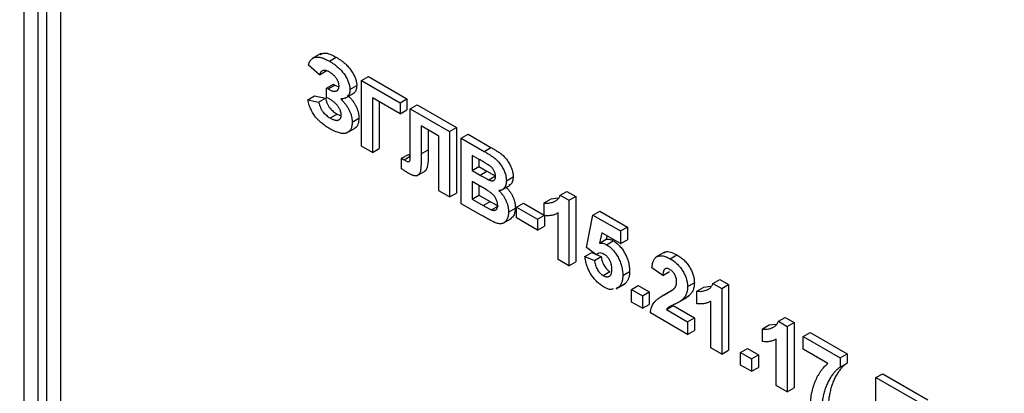
# Model space of a CAD drawing. Units: millimetres. Extents: x 8 to 665, y -29 to 291.
# Drawn here: x 321 to 336, y 135 to 141 of the extents above; entities that cross this region are included whole.
import ezdxf

# ---------------------------------------------------------------- set-up
doc = ezdxf.new("R2010")
doc.units = ezdxf.units.MM

msp = doc.modelspace()

# ---------------------------------------------------------------- linework, layer by layer
at = {"color": 7, "linetype": 'Continuous', "lineweight": 25}
for p, q in [((321.198416, 131.839623), (321.198416, 155.519307)), ((321.410548, 155.519307), (321.410548, 131.839623)), ((320.844862, 131.757982), (320.844862, 155.437666)), ((321.056994, 155.437666), (321.056994, 131.757982)), ((325.462643, 140.045), (325.330061, 139.968462)), ((325.44219, 139.716892), (325.272212, 139.86736)), ((325.597648, 139.928116), (325.703714, 139.989347)), ((325.44219, 139.716892), (325.548256, 139.778123)), ((325.555508, 139.507533), (325.661574, 139.568764)), ((325.576401, 139.495472), (325.682467, 139.556703)), ((325.661574, 139.568764), (325.682467, 139.556703)), ((325.682467, 139.556703), (325.74489, 139.528384)), ((326.099436, 139.625355), (326.205502, 139.686585)), ((326.099436, 139.625355), (326.700024, 139.278643)), ((326.099436, 138.604679), (326.099436, 139.625355)), ((326.205502, 139.686585), (326.80609, 139.339873)), ((325.555508, 139.363592), (325.555508, 139.507533)), ((325.555508, 139.507533), (325.576401, 139.495472)), ((325.84554, 139.352105), (325.978122, 139.428643)), ((325.918127, 139.485485), (326.024193, 139.546716)), ((325.26088, 139.324307), (325.366946, 139.385538)), ((325.26088, 139.324307), (325.430858, 139.291609)), ((325.366946, 139.385538), (325.536924, 139.35284)), ((325.430858, 139.291609), (325.536924, 139.35284)), ((325.598002, 139.33906), (325.555508, 139.363592)), ((326.700024, 139.10853), (326.269414, 139.357116)), ((326.269414, 139.357116), (326.269414, 138.506553)), ((326.37548, 139.295885), (326.37548, 138.567783)), ((326.700024, 139.278643), (326.80609, 139.339873)), ((326.700024, 139.278643), (326.700024, 139.10853)), ((326.80609, 139.339873), (326.80609, 139.169761)), ((326.857961, 139.187467), (326.964027, 139.248698)), ((326.964027, 139.248698), (327.576655, 138.895036)), ((325.611282, 139.043511), (325.717348, 139.104742)), ((325.717348, 139.104742), (325.779173, 139.076138)), ((326.700024, 139.10853), (326.80609, 139.169761)), ((326.857961, 139.187467), (327.470589, 138.833805)), ((326.857961, 138.611497), (326.857961, 139.187467)), ((325.952122, 138.97924), (326.058188, 139.04047)), ((325.869912, 138.810885), (326.002494, 138.887423)), ((327.300611, 138.761818), (327.028647, 138.91882)), ((327.028647, 138.91882), (327.028647, 138.484951)), ((327.134713, 138.857589), (327.134713, 138.546181)), ((327.470589, 138.833805), (327.576655, 138.895036)), ((327.470589, 138.833805), (327.470589, 137.813129)), ((327.576655, 138.895036), (327.576655, 137.87436)), ((327.651898, 138.729137), (327.757964, 138.790368)), ((327.757964, 138.790368), (328.114032, 138.584814)), ((327.300611, 137.911255), (327.300611, 138.761818)), ((327.651898, 138.729137), (328.007966, 138.523584)), ((327.651898, 137.708461), (327.651898, 138.729137)), ((326.269414, 138.506553), (326.099436, 138.604679)), ((326.269414, 138.506553), (326.37548, 138.567783)), ((326.85867, 138.437704), (326.857961, 138.611497)), ((327.028647, 138.484951), (327.134713, 138.546181)), ((328.007966, 138.523584), (328.114032, 138.584814)), ((326.722687, 138.414996), (326.828753, 138.476227)), ((326.722687, 138.25204), (326.722687, 138.414996)), ((326.722687, 138.414996), (326.76288, 138.39118)), ((326.76288, 138.39118), (326.858634, 138.446457)), ((326.828753, 138.476227), (326.858585, 138.45855)), ((327.929705, 138.39865), (327.821876, 138.460899)), ((327.821876, 138.460899), (327.821876, 138.225358)), ((327.927942, 138.399668), (327.927942, 138.286589)), ((326.960572, 138.142039), (327.093154, 138.218577)), ((327.821876, 138.225358), (327.927942, 138.286589)), ((327.821876, 138.225358), (327.944933, 138.154319)), ((327.927942, 138.286589), (328.050999, 138.21555)), ((327.944933, 138.154319), (328.050999, 138.21555)), ((327.973262, 137.967852), (327.821876, 138.055245)), ((327.821876, 138.055245), (327.821876, 137.780448)), ((328.081092, 138.079192), (328.187158, 138.140422)), ((328.354472, 138.066745), (328.460538, 138.127976)), ((327.470589, 137.813129), (327.300611, 137.911255)), ((327.470589, 137.813129), (327.576655, 137.87436)), ((327.927942, 137.994015), (327.927942, 137.841679)), ((328.279206, 137.919737), (328.411788, 137.996276)), ((329.192674, 137.839666), (329.29874, 137.900897)), ((329.29874, 137.900897), (329.435077, 137.822192)), ((327.821876, 137.780448), (327.927942, 137.841679)), ((327.821876, 137.780448), (327.995395, 137.680278)), ((327.927942, 137.841679), (328.101461, 137.741508)), ((327.995395, 137.680278), (328.101461, 137.741508)), ((328.513118, 137.6562), (328.619184, 137.71743)), ((328.619184, 137.71743), (328.943728, 137.530075)), ((328.943728, 137.721668), (329.049794, 137.782899)), ((328.943728, 137.525384), (328.943728, 137.721668)), ((329.049794, 137.782899), (329.155098, 137.797363)), ((329.192674, 137.839666), (329.329011, 137.760961)), ((329.329011, 137.760961), (329.435077, 137.822192)), ((329.329011, 137.760961), (329.329011, 136.740285)), ((329.435077, 137.822192), (329.435077, 136.801516)), ((327.95113, 137.535719), (327.651898, 137.708461)), ((328.124117, 137.612306), (328.230183, 137.673537)), ((328.388468, 137.579106), (328.494534, 137.640336)), ((328.513118, 137.486087), (328.513118, 137.6562)), ((328.513118, 137.6562), (328.841741, 137.46649)), ((329.159033, 136.838411), (329.159033, 137.56507)), ((329.702961, 137.531998), (329.809027, 137.593229)), ((329.809027, 137.593229), (330.239637, 137.344643)), ((328.301154, 137.403017), (328.433736, 137.479555)), ((328.841741, 137.296377), (328.513118, 137.486087)), ((328.841741, 137.46649), (328.947807, 137.52772)), ((328.841741, 137.46649), (328.841741, 137.296377)), ((328.947807, 137.52772), (328.947807, 137.357608)), ((329.600975, 137.026149), (329.702961, 137.531998)), ((329.702961, 137.531998), (330.133571, 137.283413)), ((328.841741, 137.296377), (328.947807, 137.357608)), ((329.839297, 137.257009), (329.804594, 137.094867)), ((330.133571, 137.087129), (329.839297, 137.257009)), ((330.133571, 137.283413), (330.239637, 137.344643)), ((330.133571, 137.283413), (330.133571, 137.087129)), ((330.239637, 137.344643), (330.239637, 137.148359)), ((329.804594, 137.094867), (329.91066, 137.156098)), ((329.922035, 137.209246), (329.91066, 137.156098)), ((329.913663, 137.070138), (330.019729, 137.131368)), ((330.133571, 137.087129), (330.239637, 137.148359)), ((329.578311, 136.888339), (329.684377, 136.94957)), ((329.749351, 136.916367), (329.600975, 137.026149)), ((329.684377, 136.94957), (329.731962, 136.929232)), ((330.816371, 136.952326), (330.683789, 136.875788)), ((329.329011, 136.740285), (329.159033, 136.838411)), ((329.329011, 136.740285), (329.435077, 136.801516)), ((329.578311, 136.888339), (329.725625, 136.825379)), ((329.725625, 136.825379), (329.831691, 136.886609)), ((329.749351, 136.916367), (329.781632, 136.935002)), ((329.75476, 136.919489), (329.831691, 136.886609)), ((330.904844, 136.851252), (331.01091, 136.912482)), ((329.860545, 136.590464), (329.966611, 136.651695)), ((330.167567, 136.592742), (330.273633, 136.653973)), ((330.790818, 136.589938), (330.62084, 136.707283)), ((330.790818, 136.589938), (330.896884, 136.651169)), ((331.572361, 136.465903), (331.678427, 136.527133)), ((331.678427, 136.527133), (331.814763, 136.448428)), ((330.062178, 136.380883), (330.194761, 136.457421)), ((330.104887, 136.41056), (330.070154, 136.399435)), ((330.104887, 136.41056), (330.210953, 136.471791)), ((330.303549, 136.37398), (330.409615, 136.435211)), ((330.303549, 136.37398), (330.473526, 136.275854)), ((330.303549, 136.177696), (330.303549, 136.37398)), ((330.409615, 136.435211), (330.579592, 136.337085)), ((330.473526, 136.275854), (330.579592, 136.337085)), ((330.579592, 136.337085), (330.579592, 136.140801)), ((330.908139, 136.345853), (330.775556, 136.269314)), ((330.837208, 136.303491), (330.943274, 136.364721)), ((331.1761, 136.416999), (331.282166, 136.47823)), ((331.323414, 136.347904), (331.42948, 136.409135)), ((331.323414, 136.151621), (331.323414, 136.347904)), ((331.42948, 136.409135), (331.534784, 136.423599)), ((331.572361, 136.465903), (331.708697, 136.387197)), ((331.708697, 136.387197), (331.814763, 136.448428)), ((331.708697, 136.387197), (331.708697, 135.366521)), ((331.814763, 136.448428), (331.814763, 135.427752)), ((330.473526, 136.07957), (330.303549, 136.177696)), ((330.473526, 136.275854), (330.473526, 136.07957)), ((331.032478, 136.171495), (331.165061, 136.248034)), ((331.090403, 136.210484), (331.196469, 136.271715)), ((331.196469, 136.271715), (331.150302, 136.242912)), ((331.538719, 135.464647), (331.538719, 136.191307)), ((330.473526, 136.07957), (330.579592, 136.140801)), ((330.847654, 136.059875), (330.95372, 136.121105)), ((330.847654, 136.059875), (331.1761, 135.870267)), ((330.95372, 136.121105), (331.282166, 135.931497)), ((331.1761, 135.673983), (330.598177, 136.007611)), ((331.1761, 135.870267), (331.282166, 135.931497)), ((331.1761, 135.870267), (331.1761, 135.673983)), ((331.282166, 135.931497), (331.282166, 135.735213)), ((332.592226, 135.877147), (332.698292, 135.938377)), ((332.592226, 135.877147), (332.728562, 135.798442)), ((332.698292, 135.938377), (332.834628, 135.859672)), ((331.1761, 135.673983), (331.282166, 135.735213)), ((332.34328, 135.759149), (332.449346, 135.820379)), ((332.34328, 135.562865), (332.34328, 135.759149)), ((332.449346, 135.820379), (332.554649, 135.834843)), ((332.728562, 135.798442), (332.834628, 135.859672)), ((332.728562, 135.798442), (332.728562, 134.777766)), ((332.834628, 135.859672), (332.834628, 134.838996)), ((332.558585, 134.875892), (332.558585, 135.602551)), ((332.977863, 135.641438), (333.083929, 135.702668)), ((332.977863, 135.445154), (332.977863, 135.641438)), ((332.977863, 135.641438), (333.555787, 135.30781)), ((333.083929, 135.702668), (333.661853, 135.36904)), ((331.708697, 135.366521), (331.538719, 135.464647)), ((331.708697, 135.366521), (331.814763, 135.427752)), ((332.003325, 135.39272), (332.109391, 135.453951)), ((332.109391, 135.453951), (332.279368, 135.355825)), ((333.363322, 135.222633), (332.977863, 135.445154)), ((332.003325, 135.39272), (332.173302, 135.294594)), ((332.003325, 135.196436), (332.003325, 135.39272)), ((332.173302, 135.294594), (332.279368, 135.355825)), ((332.173302, 135.294594), (332.173302, 135.09831)), ((332.279368, 135.355825), (332.279368, 135.159541)), ((333.555787, 135.30781), (333.661853, 135.36904)), ((333.555787, 135.30781), (333.555787, 135.163868)), ((333.661853, 135.36904), (333.661853, 135.225099)), ((332.173302, 135.09831), (332.003325, 135.196436)), ((332.173302, 135.09831), (332.279368, 135.159541)), ((333.555787, 135.163868), (333.661853, 135.225099)), ((334.111047, 135.00035), (334.217113, 135.061581)), ((334.111047, 135.00035), (334.813621, 134.594763)), ((334.111047, 133.979674), (334.111047, 135.00035)), ((334.217113, 135.061581), (334.919687, 134.655994)), ((332.728562, 134.777766), (332.558585, 134.875892)), ((332.728562, 134.777766), (332.834628, 134.838996))]:
    msp.add_line(p, q, dxfattribs=at)
for points, knots in [([(300.447771, 147.018035), (300.45227, 146.719175), (300.465315, 145.852655), (300.548814, 144.385434), (300.724508, 142.608396), (300.981361, 140.798959), (301.317139, 138.96349), (301.731147, 137.107362), (302.221982, 135.236283), (302.788141, 133.355928), (303.427863, 131.472021), (304.139177, 129.590291), (304.919897, 127.716461), (305.767629, 125.856231), (306.679781, 124.015264), (307.653567, 122.199161), (308.686018, 120.413453), (309.773987, 118.66358), (310.914163, 116.954875), (312.103076, 115.292549), (313.337117, 113.681669), (314.612541, 112.127148), (315.925481, 110.633731), (317.27196, 109.205979), (318.647904, 107.848258), (320.049153, 106.564724), (321.471473, 105.359313), (322.910571, 104.235731), (324.362103, 103.197442), (325.821688, 102.247665), (327.284923, 101.38934), (328.747367, 100.625221), (330.204646, 99.957492), (331.652073, 99.389181), (333.086099, 98.918819), (334.498955, 98.560311), (335.507997, 98.350127), (336.036017, 98.291178), (336.109704, 98.282951)], [0, 0, 0, 0, 0.015181165, 0.044016506, 0.072852136, 0.101685522, 0.130516404, 0.159344717, 0.188170526, 0.216993997, 0.245815357, 0.274634876, 0.303452856, 0.332269612, 0.361085475, 0.389900778, 0.418715862, 0.447531067, 0.476346625, 0.50516288, 0.533980179, 0.562798864, 0.591619276, 0.620441746, 0.649266587, 0.67809409, 0.706924499, 0.735757995, 0.764594663, 0.793434447, 0.822277094, 0.851122081, 0.879968519, 0.908814578, 0.937657975, 0.966495793, 0.995324322, 1, 1, 1, 1]), ([(325.452746, 140.030524), (325.474729, 140.041236), (325.543144, 140.074571), (325.638797, 140.023802), (325.703714, 139.989347)], [0, 0, 0, 0, 0.321321578, 1, 1, 1, 1]), ([(325.272212, 139.86736), (325.274736, 139.875971), (325.279692, 139.892883), (325.289254, 139.915668), (325.300671, 139.935358), (325.313564, 139.952337), (325.328192, 139.966369), (325.344495, 139.97745), (325.36253, 139.985497), (325.382057, 139.990963), (325.40342, 139.992991), (325.426233, 139.99276), (325.450871, 139.988923), (325.477035, 139.982774), (325.504894, 139.973272), (325.534327, 139.961228), (325.565441, 139.946101), (325.586725, 139.934216), (325.597648, 139.928116)], [0, 0, 0, 0, 0.064033917, 0.125758423, 0.18536668, 0.243516366, 0.300330487, 0.356928912, 0.413276958, 0.470176519, 0.528253061, 0.587493453, 0.649309241, 0.713104286, 0.779927729, 0.849789848, 0.922914669, 1, 1, 1, 1]), ([(325.597648, 139.928116), (325.61046, 139.92047), (325.635354, 139.905614), (325.671465, 139.881441), (325.705104, 139.855791), (325.736409, 139.829478), (325.765269, 139.802015), (325.791813, 139.773623), (325.815768, 139.744009), (325.837237, 139.713591), (325.856074, 139.683034), (325.872787, 139.652998), (325.886531, 139.623393), (325.898315, 139.594468), (325.907181, 139.566148), (325.913361, 139.53852), (325.917489, 139.511327), (325.917913, 139.49415), (325.918127, 139.485485)], [0, 0, 0, 0, 0.088186813, 0.171346125, 0.249085862, 0.322497702, 0.392126529, 0.457630049, 0.520765385, 0.5815448, 0.639942491, 0.695418568, 0.748554742, 0.799761378, 0.849959014, 0.89918062, 0.949140992, 1, 1, 1, 1]), ([(325.703714, 139.989347), (325.716526, 139.981701), (325.74142, 139.966845), (325.777531, 139.942672), (325.81117, 139.917021), (325.842475, 139.890709), (325.871335, 139.863245), (325.897879, 139.834853), (325.921834, 139.80524), (325.943303, 139.774821), (325.96214, 139.744265), (325.978853, 139.714229), (325.992597, 139.684623), (326.004381, 139.655699), (326.013247, 139.627379), (326.019427, 139.59975), (326.023555, 139.572557), (326.023979, 139.555381), (326.024193, 139.546716)], [0, 0, 0, 0, 0.088186813, 0.171346125, 0.249085862, 0.322497702, 0.392126529, 0.457630049, 0.520765385, 0.5815448, 0.639942491, 0.695418568, 0.748554742, 0.799761378, 0.849959014, 0.89918062, 0.949140992, 1, 1, 1, 1]), ([(325.599065, 139.757186), (325.5893, 139.762464), (325.5705, 139.772625), (325.543674, 139.781913), (325.519554, 139.785656), (325.498251, 139.783387), (325.479727, 139.775349), (325.464015, 139.76156), (325.451068, 139.742084), (325.445222, 139.725495), (325.44219, 139.716892)], [0, 0, 0, 0, 0.139511617, 0.268615176, 0.389324452, 0.505118502, 0.620558304, 0.739448186, 0.864868867, 1, 1, 1, 1]), ([(325.748149, 139.544763), (325.748085, 139.549175), (325.747958, 139.557854), (325.745826, 139.571672), (325.742856, 139.585449), (325.73882, 139.599418), (325.733189, 139.613564), (325.726408, 139.627881), (325.718626, 139.642487), (325.709563, 139.657041), (325.699495, 139.671596), (325.688076, 139.685378), (325.675819, 139.698935), (325.662424, 139.711673), (325.648062, 139.724108), (325.632657, 139.735794), (325.616207, 139.746918), (325.604911, 139.753684), (325.599065, 139.757186)], [0, 0, 0, 0, 0.054788604, 0.107793055, 0.160298499, 0.212067602, 0.264573046, 0.318959773, 0.375275327, 0.434006219, 0.494551808, 0.557344428, 0.622030024, 0.689634222, 0.760980196, 0.836333862, 0.915302974, 1, 1, 1, 1]), ([(325.576401, 139.495472), (325.583132, 139.491705), (325.596259, 139.484358), (325.615322, 139.475116), (325.63318, 139.468127), (325.649743, 139.463026), (325.665188, 139.459611), (325.679383, 139.458254), (325.692174, 139.459454), (325.703972, 139.461973), (325.71438, 139.466535), (325.723319, 139.472991), (325.73097, 139.480912), (325.73745, 139.490243), (325.74223, 139.501558), (325.745538, 139.51449), (325.747777, 139.528805), (325.748023, 139.539373), (325.748149, 139.544763)], [0, 0, 0, 0, 0.08347018, 0.162793829, 0.23691891, 0.307580618, 0.373556903, 0.437181075, 0.497826277, 0.556710022, 0.614273368, 0.669222605, 0.723252556, 0.776999171, 0.83055106, 0.885054881, 0.941371558, 1, 1, 1, 1]), ([(325.918127, 139.485485), (325.917692, 139.474103), (325.916835, 139.451678), (325.90978, 139.422356), (325.898606, 139.397112), (325.88247, 139.376727), (325.862093, 139.360486), (325.837104, 139.348935), (325.807927, 139.341193), (325.786073, 139.339935), (325.774708, 139.339281)], [0, 0, 0, 0, 0.116892111, 0.230306429, 0.343747683, 0.459808472, 0.581474766, 0.710560508, 0.849480185, 1, 1, 1, 1]), ([(325.880774, 139.400512), (325.887948, 139.393401), (325.90204, 139.379434), (325.922138, 139.357626), (325.940846, 139.335694), (325.958266, 139.313857), (325.974277, 139.291722), (325.988795, 139.269328), (326.002144, 139.247023), (326.013919, 139.224476), (326.024375, 139.201913), (326.033492, 139.17916), (326.041097, 139.156332), (326.047319, 139.133293), (326.05231, 139.11013), (326.05557, 139.086934), (326.057818, 139.063512), (326.058063, 139.048252), (326.058188, 139.04047)], [0, 0, 0, 0, 0.074354124, 0.146050826, 0.21405512, 0.279643344, 0.342917304, 0.404272174, 0.46415222, 0.522126714, 0.579843147, 0.636935475, 0.694384027, 0.752155035, 0.811965794, 0.872290149, 0.934876199, 1, 1, 1, 1]), ([(326.024193, 139.546716), (326.021339, 139.520897), (326.015631, 139.46925), (325.988875, 139.429203), (325.966552, 139.423844), (325.963837, 139.423193)], [0, 0, 0, 0, 0.4675422964, 0.9352267997, 1, 1, 1, 1]), ([(325.60597, 138.876465), (325.594517, 138.883224), (325.572238, 138.896371), (325.539739, 138.917633), (325.509118, 138.939317), (325.48032, 138.961648), (325.453343, 138.984551), (325.428166, 139.008009), (325.404887, 139.032084), (325.383317, 139.056823), (325.363337, 139.083116), (325.344689, 139.111293), (325.327372, 139.141765), (325.31158, 139.174286), (325.296707, 139.20884), (325.283313, 139.245474), (325.271277, 139.28428), (325.264416, 139.310694), (325.26088, 139.324307)], [0, 0, 0, 0, 0.077399881, 0.150552364, 0.220018847, 0.2855961, 0.347903723, 0.407202045, 0.463422008, 0.516937869, 0.569496754, 0.623382972, 0.678668307, 0.736604016, 0.796787884, 0.860680284, 0.928195398, 1, 1, 1, 1]), ([(325.430858, 139.291609), (325.433062, 139.283068), (325.437319, 139.266571), (325.445049, 139.242548), (325.452936, 139.220164), (325.461635, 139.199493), (325.470622, 139.180357), (325.480407, 139.163002), (325.490762, 139.147282), (325.505413, 139.128351), (325.525674, 139.107063), (325.551996, 139.083776), (325.58079, 139.061894), (325.600876, 139.049784), (325.611282, 139.043511)], [0, 0, 0, 0, 0.083445357, 0.161160135, 0.232869587, 0.300299159, 0.362507844, 0.421027284, 0.476180701, 0.529276855, 0.636181235, 0.748733986, 0.869836638, 1, 1, 1, 1]), ([(325.536924, 139.35284), (325.539128, 139.344298), (325.543385, 139.327802), (325.551115, 139.303779), (325.559002, 139.281395), (325.567701, 139.260724), (325.576688, 139.241588), (325.586473, 139.224232), (325.596828, 139.208513), (325.611479, 139.189582), (325.63174, 139.168294), (325.658062, 139.145006), (325.686856, 139.123125), (325.706942, 139.111015), (325.717348, 139.104742)], [0, 0, 0, 0, 0.083445357, 0.161160135, 0.232869587, 0.300299159, 0.362507844, 0.421027284, 0.476180701, 0.529276855, 0.636181235, 0.748733986, 0.869836638, 1, 1, 1, 1]), ([(325.782145, 139.088407), (325.782021, 139.093806), (325.781779, 139.104319), (325.779538, 139.12076), (325.776099, 139.13717), (325.770817, 139.153702), (325.764491, 139.170276), (325.756321, 139.186766), (325.747182, 139.203481), (325.736258, 139.219955), (325.723964, 139.236257), (325.710329, 139.252395), (325.695058, 139.267849), (325.67852, 139.283159), (325.660433, 139.297828), (325.640915, 139.312118), (325.619925, 139.326073), (325.605442, 139.334653), (325.598002, 139.33906)], [0, 0, 0, 0, 0.055211562, 0.107508691, 0.158972634, 0.209934049, 0.260615224, 0.312509471, 0.366015723, 0.421772186, 0.480005573, 0.54134416, 0.605801166, 0.675136188, 0.74806124, 0.826541166, 0.910903893, 1, 1, 1, 1]), ([(325.774708, 139.339281), (325.781882, 139.33217), (325.795974, 139.318203), (325.816072, 139.296396), (325.83478, 139.274463), (325.8522, 139.252626), (325.868211, 139.230491), (325.882729, 139.208097), (325.896078, 139.185792), (325.907853, 139.163246), (325.918309, 139.140682), (325.927426, 139.117929), (325.935031, 139.095101), (325.941253, 139.072062), (325.946244, 139.048899), (325.949504, 139.025704), (325.951752, 139.002281), (325.951997, 138.987021), (325.952122, 138.97924)], [0, 0, 0, 0, 0.074354124, 0.146050826, 0.21405512, 0.279643344, 0.342917304, 0.404272174, 0.46415222, 0.522126714, 0.579843147, 0.636935475, 0.694384027, 0.752155035, 0.811965794, 0.872290149, 0.934876199, 1, 1, 1, 1]), ([(325.952122, 138.97924), (325.95185, 138.968338), (325.951317, 138.946971), (325.94713, 138.917729), (325.940479, 138.891573), (325.930933, 138.868699), (325.918784, 138.848838), (325.90351, 138.832669), (325.885885, 138.819274), (325.865427, 138.809464), (325.842456, 138.802907), (325.816407, 138.801322), (325.788018, 138.802954), (325.756693, 138.809704), (325.722888, 138.819801), (325.68624, 138.835007), (325.647009, 138.853285), (325.619909, 138.868592), (325.60597, 138.876465)], [0, 0, 0, 0, 0.058542672, 0.114743113, 0.169195229, 0.222214557, 0.275654835, 0.329322559, 0.383818917, 0.440269149, 0.498597803, 0.558722417, 0.621902485, 0.688675403, 0.759150155, 0.834339877, 0.914791888, 1, 1, 1, 1]), ([(325.611282, 139.043511), (325.618486, 139.039448), (325.632386, 139.031609), (325.652452, 139.022048), (325.671009, 139.014885), (325.688126, 139.009505), (325.703728, 139.006693), (325.717732, 139.006153), (325.730339, 139.007694), (325.741256, 139.011683), (325.750875, 139.017218), (325.759121, 139.02412), (325.766371, 139.031776), (325.771986, 139.040993), (325.776714, 139.050904), (325.779913, 139.062257), (325.781654, 139.074861), (325.78198, 139.083861), (325.782145, 139.088407)], [0, 0, 0, 0, 0.091147215, 0.175874777, 0.254581457, 0.329037818, 0.397771305, 0.462925838, 0.524283955, 0.583772576, 0.640810153, 0.695988549, 0.748610652, 0.799398665, 0.849612284, 0.899267337, 0.949124194, 1, 1, 1, 1]), ([(326.058188, 139.04047), (326.055203, 139.007391), (326.049239, 138.941288), (326.017699, 138.889081), (325.990719, 138.882207), (325.988373, 138.88161)], [0, 0, 0, 0, 0.477701864, 0.954589633, 1, 1, 1, 1]), ([(327.028647, 138.484951), (327.028613, 138.470045), (327.028548, 138.44132), (327.028051, 138.400232), (327.027087, 138.362967), (327.026202, 138.329177), (327.024463, 138.299388), (327.022914, 138.272912), (327.020492, 138.25054), (327.017462, 138.225766), (327.01164, 138.199875), (327.000328, 138.17519), (326.985342, 138.156487), (326.96936, 138.146432), (326.954447, 138.142186), (326.941814, 138.141036), (326.927601, 138.142366), (326.912064, 138.145366), (326.894981, 138.150762), (326.876489, 138.158557), (326.856585, 138.167824), (326.842798, 138.175626), (326.835652, 138.17967)], [0, 0, 0, 0, 0.081076494, 0.156237014, 0.224750586, 0.286615286, 0.342615967, 0.392361844, 0.435574859, 0.47259015, 0.537690018, 0.597920326, 0.655531469, 0.712608439, 0.741706917, 0.772059494, 0.803899572, 0.838201338, 0.874662641, 0.913562723, 0.955191012, 1, 1, 1, 1]), ([(327.134713, 138.546181), (327.137221, 138.452962), (327.140355, 138.336496), (327.107951, 138.228728), (327.085192, 138.218556), (327.077473, 138.215106)], [0, 0, 0, 0, 0.72601721, 0.907072983, 1, 1, 1, 1]), ([(328.007966, 138.523584), (328.016524, 138.518585), (328.03305, 138.508931), (328.057017, 138.494778), (328.079264, 138.481006), (328.099824, 138.468339), (328.118629, 138.455617), (328.135828, 138.444222), (328.151366, 138.433235), (328.16967, 138.419404), (328.190954, 138.40204), (328.214993, 138.37877), (328.237781, 138.353881), (328.258973, 138.326729), (328.278641, 138.297928), (328.296935, 138.267529), (328.313011, 138.235218), (328.327487, 138.201725), (328.339705, 138.167409), (328.34812, 138.133222), (328.353489, 138.099264), (328.35414, 138.077736), (328.354472, 138.066745)], [0, 0, 0, 0, 0.0548305437, 0.1058840584, 0.1535527795, 0.1974568996, 0.2376529557, 0.2744563599, 0.3079461955, 0.3377875495, 0.3931165158, 0.4469257407, 0.5000638114, 0.5526568895, 0.60552249, 0.6587479401, 0.7130228254, 0.7692362908, 0.82605694, 0.8827364948, 0.9401354925, 1, 1, 1, 1]), ([(328.114032, 138.584814), (328.12259, 138.579815), (328.139116, 138.570161), (328.163083, 138.556009), (328.18533, 138.542237), (328.20589, 138.52957), (328.224695, 138.516847), (328.241894, 138.505453), (328.257432, 138.494466), (328.275736, 138.480635), (328.29702, 138.463271), (328.321059, 138.440001), (328.343847, 138.415112), (328.365039, 138.38796), (328.384707, 138.359158), (328.403001, 138.328759), (328.419077, 138.296448), (328.433553, 138.262956), (328.445771, 138.228639), (328.454186, 138.194453), (328.459555, 138.160495), (328.460206, 138.138966), (328.460538, 138.127976)], [0, 0, 0, 0, 0.0548305437, 0.1058840584, 0.1535527795, 0.1974568996, 0.2376529557, 0.2744563599, 0.3079461955, 0.3377875495, 0.3931165158, 0.4469257407, 0.5000638114, 0.5526568895, 0.60552249, 0.6587479401, 0.7130228254, 0.7692362908, 0.82605694, 0.8827364948, 0.9401354925, 1, 1, 1, 1]), ([(326.76288, 138.39118), (326.771566, 138.386298), (326.787459, 138.377365), (326.809035, 138.3681), (326.826145, 138.363121), (326.837539, 138.363103), (326.844086, 138.366554), (326.848067, 138.371095), (326.851297, 138.37764), (326.854151, 138.385835), (326.856244, 138.396011), (326.857565, 138.408183), (326.858458, 138.422203), (326.858597, 138.43236), (326.85867, 138.437704)], [0, 0, 0, 0, 0.1660599083, 0.3038588207, 0.4150587813, 0.5024602076, 0.5431827636, 0.5870254394, 0.6380435358, 0.6951672402, 0.7587233784, 0.8304219481, 0.9107799212, 1, 1, 1, 1]), ([(328.090122, 138.302568), (328.087231, 138.304535), (328.080398, 138.309187), (328.068521, 138.316503), (328.053414, 138.325871), (328.035, 138.337132), (328.013279, 138.350056), (327.988312, 138.364599), (327.960101, 138.381168), (327.940211, 138.392608), (327.929705, 138.39865)], [0, 0, 0, 0, 0.05424288, 0.128239885, 0.22208111, 0.336874893, 0.472602106, 0.628175186, 0.803607717, 1, 1, 1, 1]), ([(326.835652, 138.17967), (326.832819, 138.181382), (326.826563, 138.185162), (326.816405, 138.191106), (326.804664, 138.19862), (326.791325, 138.207117), (326.776393, 138.216759), (326.759868, 138.227538), (326.741807, 138.239394), (326.729238, 138.247707), (326.722687, 138.25204)], [0, 0, 0, 0, 0.075126395, 0.165897918, 0.269280937, 0.386807257, 0.520044638, 0.665873001, 0.825857373, 1, 1, 1, 1]), ([(328.050999, 138.21555), (328.059675, 138.210519), (328.076201, 138.200937), (328.09969, 138.187658), (328.120643, 138.175694), (328.139001, 138.165482), (328.154758, 138.157023), (328.167859, 138.150096), (328.178378, 138.144505), (328.184503, 138.141657), (328.187158, 138.140422)], [0, 0, 0, 0, 0.191059902, 0.363928509, 0.517301829, 0.652498452, 0.768239873, 0.864498693, 0.941281667, 1, 1, 1, 1]), ([(328.184495, 138.135429), (328.18429, 138.143153), (328.183896, 138.157981), (328.179007, 138.181476), (328.171657, 138.204285), (328.160912, 138.22649), (328.14743, 138.247788), (328.130928, 138.267871), (328.111486, 138.286358), (328.097482, 138.296984), (328.090122, 138.302568)], [0, 0, 0, 0, 0.130530193, 0.250585524, 0.366013953, 0.47979182, 0.596199355, 0.718553119, 0.852079008, 1, 1, 1, 1]), ([(327.944933, 138.154319), (327.953609, 138.149288), (327.970135, 138.139706), (327.993624, 138.126428), (328.014577, 138.114463), (328.032935, 138.104252), (328.048692, 138.095792), (328.061793, 138.088866), (328.072312, 138.083274), (328.078437, 138.080426), (328.081092, 138.079192)], [0, 0, 0, 0, 0.191059902, 0.363928509, 0.517301829, 0.652498452, 0.768239873, 0.864498693, 0.941281667, 1, 1, 1, 1]), ([(328.081092, 138.079192), (328.088746, 138.076103), (328.103458, 138.070166), (328.124045, 138.065773), (328.141901, 138.066299), (328.157225, 138.070938), (328.16939, 138.080461), (328.178316, 138.094341), (328.183539, 138.112927), (328.184168, 138.127741), (328.184495, 138.135429)], [0, 0, 0, 0, 0.1452598752, 0.2791805688, 0.4031465058, 0.5224446121, 0.6388384856, 0.7534126783, 0.8720341376, 1, 1, 1, 1]), ([(328.354472, 138.066745), (328.354128, 138.055185), (328.353448, 138.03239), (328.347124, 138.002039), (328.33705, 137.975323), (328.322827, 137.952999), (328.305406, 137.935035), (328.284801, 137.922325), (328.261313, 137.914844), (328.243677, 137.914555), (328.23478, 137.91441)], [0, 0, 0, 0, 0.127883147, 0.252157198, 0.376787363, 0.502925804, 0.62834201, 0.751131965, 0.874456555, 1, 1, 1, 1]), ([(328.460538, 138.127976), (328.458421, 138.103768), (328.454186, 138.055355), (328.431149, 138.00602), (328.403874, 137.998685), (328.394672, 137.99621)], [0, 0, 0, 0, 0.39857042, 0.797105261, 1, 1, 1, 1]), ([(328.21849, 137.686024), (328.218281, 137.693598), (328.217874, 137.708339), (328.213892, 137.731417), (328.207451, 137.754134), (328.19848, 137.776401), (328.187272, 137.798264), (328.173417, 137.819145), (328.15742, 137.839112), (328.142171, 137.854986), (328.127711, 137.86787), (328.113919, 137.878807), (328.097297, 137.890759), (328.077926, 137.903934), (328.055726, 137.918344), (328.030757, 137.934014), (328.002951, 137.950592), (327.983473, 137.961916), (327.973262, 137.967852)], [0, 0, 0, 0, 0.062010337, 0.12069588, 0.176255416, 0.231266923, 0.286442241, 0.34292522, 0.401445762, 0.463857631, 0.500356262, 0.54545082, 0.598687676, 0.661395797, 0.732507568, 0.812630315, 0.901780611, 1, 1, 1, 1]), ([(328.23478, 137.91441), (328.240772, 137.908594), (328.25262, 137.897094), (328.269579, 137.878746), (328.285468, 137.859649), (328.300281, 137.840121), (328.314128, 137.820015), (328.326606, 137.799165), (328.33843, 137.777933), (328.348811, 137.756052), (328.358207, 137.734017), (328.366183, 137.71182), (328.37309, 137.68968), (328.378866, 137.667451), (328.382983, 137.64531), (328.386283, 137.62302), (328.38797, 137.600899), (328.388301, 137.58643), (328.388468, 137.579106)], [0, 0, 0, 0, 0.067040748, 0.132556806, 0.195780264, 0.258216645, 0.318868125, 0.379477695, 0.440087264, 0.500738744, 0.56178533, 0.621918965, 0.682673484, 0.743575816, 0.805446126, 0.868974916, 0.933677414, 1, 1, 1, 1]), ([(328.340846, 137.97564), (328.346838, 137.969824), (328.358686, 137.958324), (328.375645, 137.939977), (328.391534, 137.92088), (328.406347, 137.901351), (328.420194, 137.881246), (328.432672, 137.860396), (328.444496, 137.839164), (328.454877, 137.817282), (328.464273, 137.795248), (328.472249, 137.77305), (328.479156, 137.750911), (328.484932, 137.728682), (328.489049, 137.70654), (328.492349, 137.684251), (328.494036, 137.66213), (328.494367, 137.64766), (328.494534, 137.640336)], [0, 0, 0, 0, 0.067040748, 0.132556806, 0.195780264, 0.258216645, 0.318868125, 0.379477695, 0.440087264, 0.500738744, 0.56178533, 0.621918965, 0.682673484, 0.743575816, 0.805446126, 0.868974916, 0.933677414, 1, 1, 1, 1]), ([(328.101461, 137.741508), (328.109547, 137.736794), (328.124894, 137.727847), (328.146787, 137.715797), (328.166331, 137.704708), (328.183618, 137.695697), (328.198556, 137.687807), (328.211207, 137.681417), (328.221472, 137.676944), (328.22753, 137.674575), (328.230183, 137.673537)], [0, 0, 0, 0, 0.188096719, 0.356994199, 0.509418466, 0.642709622, 0.759541115, 0.857263317, 0.937473369, 1, 1, 1, 1]), ([(328.943728, 137.721668), (328.955048, 137.720035), (328.97874, 137.716616), (329.013701, 137.718253), (329.050193, 137.724202), (329.080848, 137.733001), (329.105187, 137.742507), (329.122198, 137.751623), (329.137959, 137.761915), (329.151879, 137.774352), (329.164323, 137.788309), (329.175348, 137.803717), (329.185053, 137.820589), (329.190134, 137.833307), (329.192674, 137.839666)], [0, 0, 0, 0, 0.104472801, 0.218653446, 0.342855889, 0.479269462, 0.549540993, 0.61742411, 0.683535186, 0.748597129, 0.81217596, 0.874869287, 0.937429436, 1, 1, 1, 1]), ([(327.995395, 137.680278), (328.003481, 137.675563), (328.018828, 137.666616), (328.040721, 137.654566), (328.060265, 137.643478), (328.077552, 137.634467), (328.09249, 137.626576), (328.105141, 137.620186), (328.115406, 137.615713), (328.121464, 137.613344), (328.124117, 137.612306)], [0, 0, 0, 0, 0.188096719, 0.356994199, 0.509418466, 0.642709622, 0.759541115, 0.857263317, 0.937473369, 1, 1, 1, 1]), ([(328.124117, 137.612306), (328.130856, 137.610058), (328.143949, 137.605689), (328.162096, 137.604367), (328.178451, 137.606535), (328.192616, 137.613277), (328.204259, 137.62443), (328.212666, 137.640443), (328.217735, 137.66113), (328.218231, 137.677482), (328.21849, 137.686024)], [0, 0, 0, 0, 0.1288820724, 0.2504078238, 0.3692825269, 0.4876147153, 0.6078426407, 0.730167532, 0.8590496044, 1, 1, 1, 1]), ([(328.388468, 137.579106), (328.388112, 137.567769), (328.387403, 137.545149), (328.382099, 137.513854), (328.373143, 137.485273), (328.361013, 137.459348), (328.345947, 137.436998), (328.328235, 137.418877), (328.30757, 137.406142), (328.284685, 137.397621), (328.258896, 137.394517), (328.230227, 137.397247), (328.198858, 137.404915), (328.176759, 137.414204), (328.165372, 137.418991)], [0, 0, 0, 0, 0.081254984, 0.162134877, 0.244884357, 0.329396712, 0.41363605, 0.495043982, 0.574816901, 0.654648996, 0.735397766, 0.818838922, 0.90665441, 1, 1, 1, 1]), ([(328.494534, 137.640336), (328.490814, 137.602271), (328.483536, 137.5278), (328.44066, 137.490959), (328.419699, 137.472949)], [0, 0, 0, 0, 0.5111465425, 1, 1, 1, 1]), ([(329.159033, 137.56507), (329.151329, 137.560486), (329.136025, 137.55138), (329.111582, 137.540465), (329.086206, 137.531834), (329.059647, 137.525853), (329.032251, 137.522017), (329.003739, 137.520643), (328.974317, 137.521365), (328.953935, 137.524043), (328.943728, 137.525384)], [0, 0, 0, 0, 0.12657091, 0.251424749, 0.37642505, 0.500093471, 0.62418069, 0.74813345, 0.87386902, 1, 1, 1, 1]), ([(328.165372, 137.418991), (328.161006, 137.421086), (328.150983, 137.425896), (328.133984, 137.434496), (328.113082, 137.445644), (328.088297, 137.458867), (328.059552, 137.474678), (328.026911, 137.492986), (327.990321, 137.513415), (327.964645, 137.528027), (327.95113, 137.535719)], [0, 0, 0, 0, 0.061320749, 0.140766497, 0.238315848, 0.354022328, 0.487866729, 0.640687248, 0.810850633, 1, 1, 1, 1]), ([(329.804594, 137.094867), (329.813437, 137.095654), (329.830659, 137.097187), (329.858154, 137.093126), (329.88579, 137.084753), (329.90442, 137.074984), (329.913663, 137.070138)], [0, 0, 0, 0, 0.265012996, 0.516088084, 0.75991733, 1, 1, 1, 1]), ([(329.91066, 137.156098), (329.919503, 137.156885), (329.936725, 137.158417), (329.96422, 137.154356), (329.991856, 137.145983), (330.010486, 137.136215), (330.019729, 137.131368)], [0, 0, 0, 0, 0.265012996, 0.516088084, 0.75991733, 1, 1, 1, 1]), ([(330.019729, 137.131368), (330.028418, 137.126082), (330.045582, 137.11564), (330.070754, 137.096732), (330.094899, 137.075581), (330.118099, 137.052152), (330.140187, 137.026245), (330.161353, 136.998125), (330.181293, 136.967693), (330.20022, 136.93537), (330.21748, 136.901734), (330.232386, 136.867316), (330.24526, 136.832573), (330.255741, 136.797411), (330.263633, 136.761903), (330.269544, 136.725965), (330.272855, 136.689748), (330.27337, 136.66606), (330.273633, 136.653973)], [0, 0, 0, 0, 0.060900621, 0.120302318, 0.178015145, 0.235506487, 0.293619984, 0.351927645, 0.412227771, 0.474265049, 0.537422597, 0.599744921, 0.662330477, 0.725963448, 0.790769722, 0.857969465, 0.92752341, 1, 1, 1, 1]), ([(329.873116, 136.923432), (329.859509, 136.929827), (329.83229, 136.94262), (329.795505, 136.943488), (329.777591, 136.931924), (329.769068, 136.926423)], [0, 0, 0, 0, 0.343840652, 0.687852044, 1, 1, 1, 1]), ([(329.913663, 137.070138), (329.922352, 137.064852), (329.939516, 137.05441), (329.964688, 137.035502), (329.988833, 137.014351), (330.012033, 136.990921), (330.034121, 136.965014), (330.055287, 136.936895), (330.075227, 136.906462), (330.094154, 136.87414), (330.111414, 136.840504), (330.12632, 136.806086), (330.139194, 136.771342), (330.149675, 136.73618), (330.157567, 136.700672), (330.163478, 136.664734), (330.166789, 136.628517), (330.167304, 136.60483), (330.167567, 136.592742)], [0, 0, 0, 0, 0.060900621, 0.120302318, 0.178015145, 0.235506487, 0.293619984, 0.351927645, 0.412227771, 0.474265049, 0.537422597, 0.599744921, 0.662330477, 0.725963448, 0.790769722, 0.857969465, 0.92752341, 1, 1, 1, 1]), ([(330.808667, 136.936423), (330.815289, 136.943495), (330.84038, 136.970294), (330.916446, 136.958173), (330.979402, 136.927722), (331.01091, 136.912482)], [0, 0, 0, 0, 0.151878005, 0.575534094, 1, 1, 1, 1]), ([(329.867627, 136.416263), (329.857702, 136.4222), (329.838322, 136.433792), (329.80994, 136.454173), (329.783044, 136.476195), (329.757463, 136.499975), (329.73335, 136.5256), (329.710516, 136.552913), (329.689153, 136.582117), (329.669359, 136.613028), (329.651182, 136.645056), (329.63497, 136.677979), (329.620544, 136.711504), (329.608182, 136.745727), (329.597647, 136.780594), (329.589258, 136.816068), (329.582351, 136.852329), (329.579672, 136.876203), (329.578311, 136.888339)], [0, 0, 0, 0, 0.068682009, 0.134105371, 0.197567929, 0.258695264, 0.318942429, 0.378352593, 0.437733249, 0.497736104, 0.558121642, 0.617716955, 0.67788788, 0.738931871, 0.801002224, 0.864958662, 0.931352025, 1, 1, 1, 1]), ([(329.725625, 136.825379), (329.727255, 136.812901), (329.730393, 136.788874), (329.740135, 136.752236), (329.753702, 136.717081), (329.771138, 136.684009), (329.790983, 136.653842), (329.812906, 136.627846), (329.836244, 136.605975), (329.852407, 136.595658), (329.860545, 136.590464)], [0, 0, 0, 0, 0.144356081, 0.277981424, 0.405676236, 0.531791328, 0.654120771, 0.769533837, 0.883969542, 1, 1, 1, 1]), ([(329.831691, 136.886609), (329.833321, 136.874132), (329.836459, 136.850105), (329.846201, 136.813466), (329.859768, 136.778312), (329.877204, 136.74524), (329.897049, 136.715072), (329.918972, 136.689077), (329.94231, 136.667206), (329.958473, 136.656889), (329.966611, 136.651695)], [0, 0, 0, 0, 0.144356081, 0.277981424, 0.405676236, 0.531791328, 0.654120771, 0.769533837, 0.883969542, 1, 1, 1, 1]), ([(329.997589, 136.686574), (329.997497, 136.693312), (329.99732, 136.706333), (329.995672, 136.726001), (329.993143, 136.744952), (329.98912, 136.763412), (329.984525, 136.781149), (329.978329, 136.798221), (329.971532, 136.814639), (329.963246, 136.830239), (329.954218, 136.845008), (329.944604, 136.859075), (329.934295, 136.872132), (329.923394, 136.884524), (329.911711, 136.89571), (329.899343, 136.905806), (329.886454, 136.915465), (329.877609, 136.920748), (329.873116, 136.923432)], [0, 0, 0, 0, 0.0807635162, 0.1560888092, 0.2271878732, 0.2947388903, 0.3588525225, 0.4200087028, 0.4789558966, 0.5367640192, 0.593893238, 0.6497432152, 0.7055445742, 0.7611815337, 0.8184886333, 0.8766536536, 0.9373476408, 1, 1, 1, 1]), ([(330.62084, 136.707283), (330.622207, 136.719746), (330.624856, 136.743909), (330.631469, 136.776996), (330.639843, 136.806207), (330.650378, 136.831249), (330.662639, 136.852571), (330.67725, 136.869386), (330.693703, 136.882269), (330.71201, 136.891198), (330.732056, 136.896305), (330.75309, 136.89905), (330.775524, 136.898312), (330.79911, 136.894761), (330.823839, 136.888529), (330.849824, 136.878847), (330.876905, 136.866954), (330.895391, 136.856565), (330.904844, 136.851252)], [0, 0, 0, 0, 0.079435723, 0.154013174, 0.224141479, 0.289934169, 0.352732311, 0.412725779, 0.470302742, 0.527168762, 0.583502265, 0.639948217, 0.696584967, 0.753726914, 0.812707038, 0.872963481, 0.93503486, 1, 1, 1, 1]), ([(330.904844, 136.851252), (330.915122, 136.845091), (330.935137, 136.833091), (330.964357, 136.812555), (330.991807, 136.790312), (331.017727, 136.766876), (331.041851, 136.741637), (331.064379, 136.714955), (331.084958, 136.686517), (331.103895, 136.657046), (331.120822, 136.626888), (331.135649, 136.596583), (331.148071, 136.566322), (331.158495, 136.536153), (331.166235, 136.506081), (331.171874, 136.476125), (331.175613, 136.446045), (331.175936, 136.426788), (331.1761, 136.416999)], [0, 0, 0, 0, 0.075672302, 0.14738131, 0.216084677, 0.281698038, 0.345459883, 0.407485609, 0.4687313, 0.529782358, 0.590032926, 0.648548121, 0.705953514, 0.763101644, 0.820289429, 0.878479263, 0.938226055, 1, 1, 1, 1]), ([(331.01091, 136.912482), (331.021188, 136.906321), (331.041203, 136.894322), (331.070423, 136.873785), (331.097873, 136.851542), (331.123793, 136.828106), (331.147917, 136.802868), (331.170445, 136.776186), (331.191024, 136.747747), (331.209961, 136.718277), (331.226888, 136.688119), (331.241715, 136.657814), (331.254137, 136.627553), (331.264561, 136.597383), (331.272301, 136.567312), (331.27794, 136.537356), (331.281679, 136.507275), (331.282002, 136.488018), (331.282166, 136.47823)], [0, 0, 0, 0, 0.075672302, 0.14738131, 0.216084677, 0.281698038, 0.345459883, 0.407485609, 0.4687313, 0.529782358, 0.590032926, 0.648548121, 0.705953514, 0.763101644, 0.820289429, 0.878479263, 0.938226055, 1, 1, 1, 1]), ([(329.860545, 136.590464), (329.865272, 136.587831), (329.874526, 136.582676), (329.888164, 136.576935), (329.901191, 136.572877), (329.913732, 136.570336), (329.925655, 136.569633), (329.936972, 136.570663), (329.947724, 136.573413), (329.957966, 136.577628), (329.96743, 136.583727), (329.97534, 136.592471), (329.982347, 136.602802), (329.988055, 136.615341), (329.99217, 136.630312), (329.995443, 136.646984), (329.997112, 136.666023), (329.997427, 136.679577), (329.997589, 136.686574)], [0, 0, 0, 0, 0.061329255, 0.12005296, 0.178219364, 0.234665273, 0.290902856, 0.347535605, 0.40408539, 0.462749101, 0.522375309, 0.582310755, 0.643697399, 0.707576482, 0.774501999, 0.845565728, 0.920269061, 1, 1, 1, 1]), ([(330.273633, 136.653973), (330.273396, 136.644084), (330.272925, 136.624458), (330.270172, 136.596602), (330.265032, 136.570991), (330.258485, 136.546899), (330.249437, 136.52519), (330.2387, 136.505221), (330.225865, 136.487274), (330.215963, 136.476992), (330.210953, 136.471791)], [0, 0, 0, 0, 0.12844062, 0.254928963, 0.378716134, 0.501994302, 0.62440698, 0.748194151, 0.872620005, 1, 1, 1, 1]), ([(330.901303, 136.683183), (330.893594, 136.68723), (330.878701, 136.695049), (330.857535, 136.700461), (330.839018, 136.699367), (330.825822, 136.693557), (330.816908, 136.685645), (330.810834, 136.677773), (330.805599, 136.667865), (330.80096, 136.656207), (330.797296, 136.642418), (330.794345, 136.626767), (330.791967, 136.609244), (330.79121, 136.596536), (330.790818, 136.589938)], [0, 0, 0, 0, 0.116899028, 0.225823684, 0.330086079, 0.435451486, 0.490306731, 0.548244057, 0.610766833, 0.677675095, 0.749188603, 0.82685872, 0.910111594, 1, 1, 1, 1]), ([(331.006123, 136.488749), (331.005804, 136.499117), (331.005202, 136.518731), (331.000152, 136.548835), (330.991196, 136.577378), (330.978866, 136.604125), (330.963274, 136.628504), (330.945046, 136.65039), (330.923916, 136.668871), (330.909065, 136.67827), (330.901303, 136.683183)], [0, 0, 0, 0, 0.149140291, 0.282161798, 0.404655703, 0.521109691, 0.634416454, 0.74879645, 0.868710554, 1, 1, 1, 1]), ([(330.167567, 136.592742), (330.167329, 136.582854), (330.166859, 136.563227), (330.164106, 136.535372), (330.158966, 136.509761), (330.152419, 136.485669), (330.143371, 136.46396), (330.132634, 136.44399), (330.119799, 136.426043), (330.109897, 136.415761), (330.104887, 136.41056)], [0, 0, 0, 0, 0.12844062, 0.254928963, 0.378716134, 0.501994302, 0.62440698, 0.748194151, 0.872620005, 1, 1, 1, 1]), ([(330.972481, 136.390195), (330.977599, 136.397058), (330.98747, 136.410294), (330.998295, 136.433821), (331.004792, 136.459839), (331.005684, 136.479216), (331.006123, 136.488749)], [0, 0, 0, 0, 0.2727955501, 0.5261910092, 0.7669044195, 1, 1, 1, 1]), ([(330.016532, 136.382259), (330.00649, 136.377934), (329.965921, 136.360461), (329.909833, 136.392302), (329.867627, 136.416263)], [0, 0, 0, 0, 0.247512475, 1, 1, 1, 1]), ([(330.837208, 136.303491), (330.845946, 136.308187), (330.862583, 136.317127), (330.886273, 136.330005), (330.9071, 136.342393), (330.925497, 136.353407), (330.941041, 136.363844), (330.953936, 136.37328), (330.964345, 136.38169), (330.969982, 136.387583), (330.972481, 136.390195)], [0, 0, 0, 0, 0.185090062, 0.352356964, 0.503079512, 0.637279464, 0.75247327, 0.851885788, 0.934339435, 1, 1, 1, 1]), ([(331.1761, 136.416999), (331.175884, 136.405998), (331.175455, 136.384174), (331.171348, 136.353916), (331.165072, 136.325662), (331.155798, 136.299814), (331.144041, 136.275325), (331.128887, 136.252653), (331.111293, 136.230299), (331.097516, 136.217231), (331.090403, 136.210484)], [0, 0, 0, 0, 0.119176244, 0.236427379, 0.352663848, 0.469086084, 0.589462908, 0.717601469, 0.854189467, 1, 1, 1, 1]), ([(331.282166, 136.47823), (331.28195, 136.467229), (331.281521, 136.445404), (331.277414, 136.415147), (331.271138, 136.386893), (331.261864, 136.361045), (331.250108, 136.336556), (331.234953, 136.313884), (331.217359, 136.291529), (331.203582, 136.278462), (331.196469, 136.271715)], [0, 0, 0, 0, 0.119176244, 0.236427379, 0.352663848, 0.469086084, 0.589462908, 0.717601469, 0.854189467, 1, 1, 1, 1]), ([(331.323414, 136.347904), (331.334734, 136.346271), (331.358426, 136.342852), (331.393387, 136.344489), (331.429879, 136.350438), (331.460534, 136.359237), (331.484873, 136.368743), (331.501884, 136.377859), (331.517646, 136.388151), (331.531566, 136.400588), (331.544009, 136.414545), (331.555035, 136.429953), (331.56474, 136.446825), (331.56982, 136.459543), (331.572361, 136.465903)], [0, 0, 0, 0, 0.104472801, 0.218653446, 0.342855889, 0.479269462, 0.549540993, 0.61742411, 0.683535186, 0.748597129, 0.81217596, 0.874869287, 0.937429436, 1, 1, 1, 1]), ([(330.598177, 136.007611), (330.600133, 136.023257), (330.604046, 136.054539), (330.616141, 136.096552), (330.632285, 136.135044), (330.649805, 136.163836), (330.667231, 136.185094), (330.683042, 136.20163), (330.701904, 136.218045), (330.723543, 136.234719), (330.747839, 136.251811), (330.774974, 136.269102), (330.805078, 136.286358), (330.826257, 136.297651), (330.837208, 136.303491)], [0, 0, 0, 0, 0.096357454, 0.192660879, 0.289454933, 0.388479301, 0.441921417, 0.501521103, 0.567882776, 0.640891651, 0.720370659, 0.806636916, 0.900015938, 1, 1, 1, 1]), ([(331.090403, 136.210484), (331.087715, 136.208126), (331.081957, 136.203075), (331.072161, 136.195889), (331.060809, 136.188416), (331.04806, 136.180302), (331.033494, 136.172336), (331.017634, 136.163533), (330.999783, 136.155213), (330.981294, 136.14613), (330.962724, 136.137622), (330.945656, 136.129213), (330.930153, 136.122004), (330.916936, 136.114688), (330.905228, 136.108733), (330.895451, 136.103243), (330.887423, 136.098593), (330.876361, 136.090508), (330.862285, 136.07906), (330.852382, 136.066075), (330.847654, 136.059875)], [0, 0, 0, 0, 0.036975314, 0.079192552, 0.126700944, 0.179184079, 0.237368643, 0.30055854, 0.369153136, 0.443112378, 0.516018389, 0.582473179, 0.642136808, 0.694619942, 0.740679433, 0.779589034, 0.812073791, 0.837814096, 0.922564881, 1, 1, 1, 1]), ([(331.538719, 136.191307), (331.531015, 136.186722), (331.515711, 136.177616), (331.491268, 136.166702), (331.465892, 136.158071), (331.439333, 136.152089), (331.411937, 136.148253), (331.383425, 136.146879), (331.354003, 136.147602), (331.333621, 136.15028), (331.323414, 136.151621)], [0, 0, 0, 0, 0.12657091, 0.251424749, 0.37642505, 0.500093471, 0.62418069, 0.74813345, 0.87386902, 1, 1, 1, 1]), ([(332.34328, 135.759149), (332.3546, 135.757515), (332.378292, 135.754096), (332.413253, 135.755734), (332.449745, 135.761683), (332.4804, 135.770481), (332.504739, 135.779988), (332.52175, 135.789103), (332.537511, 135.799396), (332.551431, 135.811833), (332.563875, 135.825789), (332.5749, 135.841197), (332.584605, 135.858069), (332.589686, 135.870787), (332.592226, 135.877147)], [0, 0, 0, 0, 0.104472801, 0.218653446, 0.342855889, 0.479269462, 0.549540993, 0.61742411, 0.683535186, 0.748597129, 0.81217596, 0.874869287, 0.937429436, 1, 1, 1, 1]), ([(332.558585, 135.602551), (332.55088, 135.597967), (332.535576, 135.58886), (332.511133, 135.577946), (332.485758, 135.569315), (332.459199, 135.563333), (332.431803, 135.559497), (332.403291, 135.558124), (332.373869, 135.558846), (332.353487, 135.561524), (332.34328, 135.562865)], [0, 0, 0, 0, 0.12657091, 0.251424749, 0.37642505, 0.500093471, 0.62418069, 0.74813345, 0.87386902, 1, 1, 1, 1]), ([(333.091181, 134.56843), (333.09175, 134.58549), (333.092893, 134.619801), (333.097169, 134.669821), (333.103886, 134.718627), (333.112229, 134.766813), (333.123244, 134.813644), (333.135815, 134.859962), (333.151043, 134.904845), (333.168113, 134.948661), (333.186958, 134.990939), (333.207496, 135.031068), (333.229674, 135.068753), (333.253204, 135.104338), (333.27836, 135.137507), (333.30516, 135.168197), (333.333225, 135.196962), (333.353292, 135.214078), (333.363322, 135.222633)], [0, 0, 0, 0, 0.058953109, 0.118561143, 0.178522868, 0.239353032, 0.301026007, 0.363773552, 0.427382522, 0.492333868, 0.557475835, 0.621960362, 0.685889218, 0.749254585, 0.812267169, 0.875035533, 0.937533557, 1, 1, 1, 1]), ([(333.555787, 135.163868), (333.549758, 135.160265), (333.537364, 135.152858), (333.519612, 135.139275), (333.501596, 135.123814), (333.483694, 135.105908), (333.46535, 135.086327), (333.447368, 135.064024), (333.429131, 135.039783), (333.404578, 135.004776), (333.375879, 134.957098), (333.345517, 134.894765), (333.31965, 134.827384), (333.301937, 134.767473), (333.289969, 134.718167), (333.28215, 134.681575), (333.275568, 134.645426), (333.270214, 134.609655), (333.266217, 134.574169), (333.26306, 134.539398), (333.261502, 134.504815), (333.261272, 134.48169), (333.261159, 134.470304)], [0, 0, 0, 0, 0.03142729, 0.06460548, 0.099439345, 0.136456305, 0.175351985, 0.216100868, 0.25897752, 0.304007475, 0.395756813, 0.487615631, 0.579873506, 0.672707079, 0.718694578, 0.763079238, 0.805893443, 0.847386336, 0.887600149, 0.926386212, 0.963754728, 1, 1, 1, 1]), ([(333.661853, 135.225099), (333.655824, 135.221496), (333.64343, 135.214089), (333.625678, 135.200505), (333.607662, 135.185044), (333.58976, 135.167139), (333.571416, 135.147557), (333.553434, 135.125255), (333.535197, 135.101014), (333.510644, 135.066007), (333.481945, 135.018329), (333.451583, 134.955996), (333.425716, 134.888615), (333.408003, 134.828703), (333.396035, 134.779397), (333.388216, 134.742806), (333.381634, 134.706657), (333.37628, 134.670886), (333.372283, 134.635399), (333.369126, 134.600629), (333.367568, 134.566046), (333.367338, 134.542921), (333.367225, 134.531535)], [0, 0, 0, 0, 0.03142729, 0.06460548, 0.099439345, 0.136456305, 0.175351985, 0.216100868, 0.25897752, 0.304007475, 0.395756813, 0.487615631, 0.579873506, 0.672707079, 0.718694578, 0.763079238, 0.805893443, 0.847386336, 0.887600149, 0.926386212, 0.963754728, 1, 1, 1, 1])]:
    msp.add_open_spline(points, degree=3, knots=knots, dxfattribs=at)

doc.saveas('drawing.dxf')
